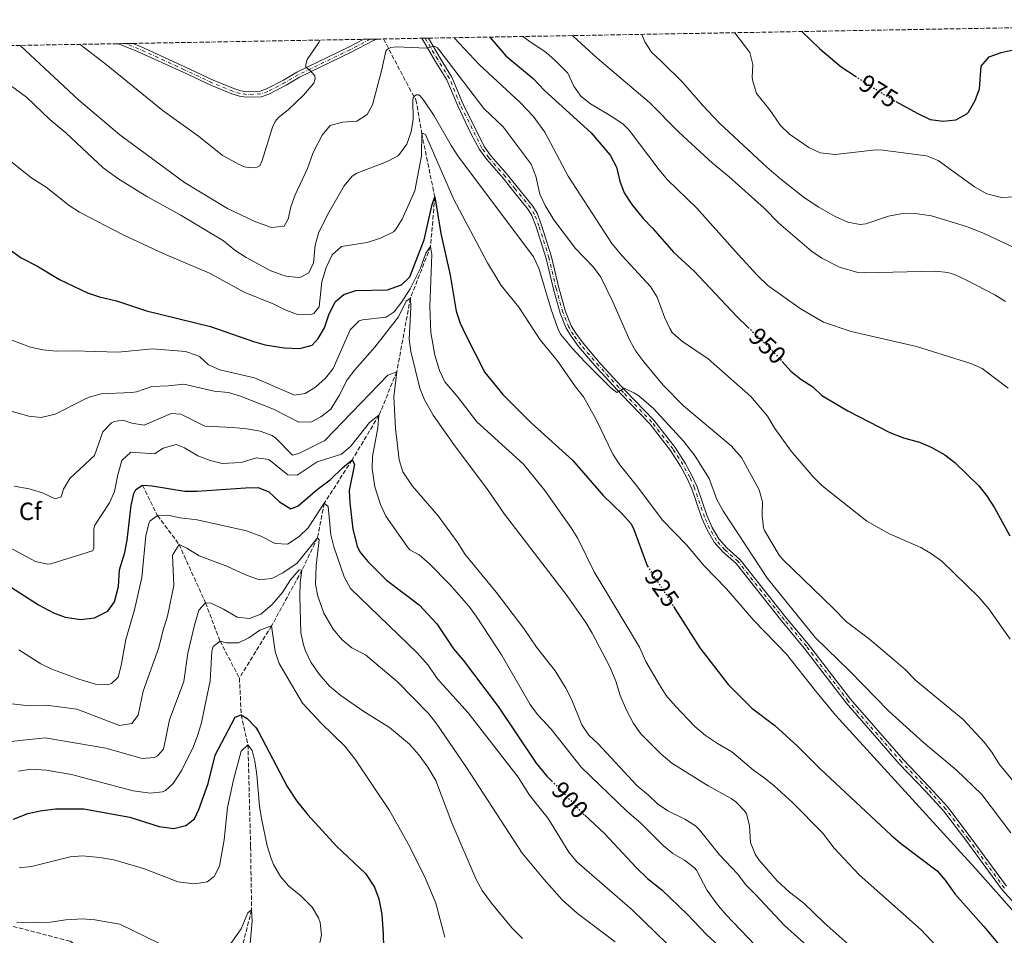
# Model space of a CAD drawing. Units: metres. Extents: x 621256 to 624714, y 4720240 to 4722614.
# Drawn here: x 623871 to 624266, y 4722242 to 4722610 of the extents above; entities that cross this region are included whole.
import ezdxf
from ezdxf.enums import TextEntityAlignment as Align

# ---------------------------------------------------------------- set-up
doc = ezdxf.new("R2010")
doc.units = ezdxf.units.M
doc.header["$MEASUREMENT"] = 0
for name, pattern in [('DGN Style 3', [2.435891, 1.739922, -0.695969]), ('DGN Style 4', [2.785615, 1.391938, -0.695969, 0.00174, -0.695969]), ('DGN Style 5', [1.217945, 0.521977, -0.695969])]:
    doc.linetypes.add(name, pattern=pattern)
for name, color, linetype, lineweight in [('Barranco lineal', 142, 'DGN Style 3', 13), ('Cota de curva de nivel directora', 7, 'Continuous', 0), ('Curva de nivel directora', 30, 'Continuous', 30), ('Curva de nivel directora no vista', 30, 'DGN Style 5', 30), ('Curva de nivel intermedia', 30, 'Continuous', 0), ('Eje pista sin pavimentar', 7, 'DGN Style 4', 0), ('Etiqueta de zona arbolada', 92, 'Continuous', 0), ('Línea de pista sin pavimentar', 7, 'Continuous', 0), ('Pista sin pavimentar', 9, 'Continuous', 0), ('Zona arbolada', 92, 'DGN Style 3', 0)]:
    doc.layers.add(name, color=color, linetype=linetype, lineweight=lineweight)
doc.styles.add('Style-Arial', font='arial.ttf')

msp = doc.modelspace()

# ---------------------------------------------------------------- linework, layer by layer
at = {"layer": 'Barranco lineal', "color": 142, "linetype": 'DGN Style 3', "lineweight": 13}
for points in [[(624016.79, 4722601.98, 940.97), (624027.07, 4722582.38, 935.96), (624029.83, 4722577.56, 935), (624032.13, 4722564.04, 930), (624037.38, 4722538.58, 925), (624035.68, 4722518.68, 920), (624027.57, 4722497.91, 915), (624022.15, 4722468.41, 910), (624014.97, 4722450.89, 905), (624004.18, 4722432.99, 900), (623992.99, 4722415.57, 895), (623990.26, 4722401.75, 890), (623984.04, 4722388.66, 885), (623971.85, 4722366.41, 880), (623958.9, 4722345.39, 876.35)], [(623940.98, 4722186.35, 854.56), (623935.74, 4722193, 855), (623926.97, 4722209.25, 855), (623922.74, 4722219.36, 856.9), (623890.89, 4722239.76, 860), (623859.8, 4722247.87, 865), (623830.88, 4722274.86, 867.79), (623803.12, 4722305.07, 870), (623765.37, 4722324.61, 875), (623722.84, 4722369.69, 880), (623704.65, 4722386.09, 882.56), (623644.74, 4722433.15, 885), (623573.43, 4722480.78, 888.67), (623512.94, 4722536.59, 890), (623477.68, 4722590.66, 895), (623477.17, 4722592.39, 896.66)], [(623920.03, 4722422.8, 900), (623926.03, 4722410.61, 895), (623934.66, 4722399.08, 890), (623945.28, 4722375.65, 885), (623951.14, 4722360.29, 880), (623958.9, 4722345.39, 876.35)], [(623958.9, 4722345.39, 876.35), (623959.68, 4722330.6, 875), (623962.33, 4722318.66, 870), (623963.42, 4722277.67, 867.23), (623963.8, 4722252.35, 865), (623958.63, 4722231.81, 862.45), (623954.06, 4722214.7, 860), (623947.34, 4722198.41, 855), (623940.98, 4722186.35, 854.56)]]:
    msp.add_polyline3d(points, dxfattribs=at)
at = {"layer": 'Curva de nivel directora', "color": 30, "linetype": 'Continuous', "lineweight": 30, "flags": 128}
for points, elevation in [([(624184.78, 4722604.97), (624192.06, 4722598.06), (624200.58, 4722590.83), (624206.29, 4722587.02)], 975), ([(624222.57, 4722576.82), (624231.13, 4722572.18), (624236.35, 4722569.7), (624241.52, 4722568.92), (624246.67, 4722569.55), (624251.08, 4722571.89), (624251.7, 4722572.59), (624254.38, 4722577.32), (624256.14, 4722581.99), (624256.8, 4722591.11), (624260.02, 4722594.82), (624264.84, 4722596.52), (624269.72, 4722597.62), (624275.47, 4722599.53), (624280.77, 4722600.42), (624285.78, 4722600.52), (624288.23, 4722601.85), (624289.67, 4722606.02), (624289.62, 4722606.83)], 975), ([(624059.45, 4722602.74), (624065.92, 4722595.21), (624076.84, 4722586.13), (624081.43, 4722581.24), (624100.13, 4722564.27), (624107.81, 4722555.34), (624110.32, 4722550.54), (624111.68, 4722544.88), (624113.43, 4722540.19), (624116.54, 4722535.55), (624121.03, 4722529.94), (624124.81, 4722526.05), (624133.29, 4722516.36), (624141.57, 4722508.7), (624158.68, 4722490.55), (624163.28, 4722486.15)], 950), ([(623862.39, 4722520.4), (623871.31, 4722514.08), (623877.6, 4722510.89), (623886.67, 4722505.45), (623897.96, 4722500.06), (623902.7, 4722498.48), (623909.61, 4722496.79), (623921.55, 4722492.81), (623947.33, 4722486.58), (623964.52, 4722480.56), (623969.32, 4722479.2), (623976.85, 4722477.94), (623983.16, 4722477.76), (623988.19, 4722478.99), (623990.54, 4722481.68), (623993.1, 4722485.98), (623994.82, 4722491.23), (623996.99, 4722495.71), (623997.57, 4722496.59), (624000.89, 4722499.38), (624005.66, 4722500.94), (624018.4, 4722501.26), (624024.03, 4722503.29), (624027.35, 4722506.45), (624033.05, 4722521.33), (624036.36, 4722535.46), (624037.38, 4722538.58), (624039.82, 4722523.85), (624043.54, 4722507.09), (624045.9, 4722492.66), (624047.52, 4722487.93), (624049.71, 4722483.29), (624057.54, 4722468.13), (624064.67, 4722459.3), (624076, 4722447.97), (624092.62, 4722432.82), (624104.99, 4722418.66), (624112.73, 4722411.26), (624116.08, 4722407.49), (624117.16, 4722405.48), (624122.35, 4722391.22), (624122.87, 4722390.32)], 925), ([(624176.83, 4722472.55), (624180.38, 4722468.64), (624184.41, 4722465.34), (624189.16, 4722462.32), (624192.82, 4722458.91), (624203.26, 4722452.71), (624220.09, 4722444.03), (624225.62, 4722441.9), (624232.11, 4722440.15), (624236.68, 4722438.12), (624242.25, 4722435.02), (624246.29, 4722431.99), (624255.86, 4722422.54), (624259.01, 4722418.66), (624262.17, 4722413.78), (624268.31, 4722402.46)], 950), ([(623840.25, 4722399.22), (623878.19, 4722374.84), (623884.26, 4722371.57), (623888.92, 4722369.81), (623895.2, 4722368.92), (623900.76, 4722369.62), (623906.13, 4722372.28), (623908.81, 4722375.95), (623910.31, 4722382.17), (623910.73, 4722388.82), (623912.84, 4722395.85), (623913.9, 4722400.74), (623915.46, 4722414.67), (623916.46, 4722419.52), (623917.31, 4722421.17), (623920.03, 4722422.8), (623923.84, 4722422.6), (623936.98, 4722420.5), (623941.98, 4722420.38), (623961.41, 4722421.77), (623966.45, 4722421.85), (623970.73, 4722420.24), (623975.05, 4722416.15), (623979.61, 4722413.38), (623982.51, 4722414.58), (623990.14, 4722421.16), (623995.37, 4722424.97), (624000.25, 4722429.83), (624004.18, 4722432.99), (624005.18, 4722431.32), (624003.05, 4722420.75), (624003.25, 4722415.76), (624004.51, 4722405.18), (624006.17, 4722398.34), (624007.34, 4722396.11), (624010.47, 4722392.21), (624017.97, 4722384.76), (624031.14, 4722374.79), (624038.19, 4722367.16), (624044.89, 4722357.11), (624048.77, 4722352.57), (624062.79, 4722334.01), (624078.12, 4722311.23), (624082.36, 4722305.98), (624084.32, 4722304.08)], 900), ([(624133.28, 4722374.16), (624143.83, 4722357.5), (624155.14, 4722342.79), (624164.65, 4722333.38), (624173.89, 4722326.34), (624183.05, 4722318.09), (624192.11, 4722308.98), (624220.61, 4722282.33), (624224.41, 4722279.07), (624239.17, 4722268.09), (624242.35, 4722264.24), (624246.22, 4722258.73), (624257.94, 4722245.72), (624272.72, 4722227.83), (624296.14, 4722192.69)], 925), ([(623868.17, 4722288.77), (623873.95, 4722290.99), (623878.83, 4722292.1), (623885.09, 4722292.97), (623896.45, 4722292.93), (623914.9, 4722289.54), (623926.73, 4722285.8), (623932.59, 4722285.01), (623937.44, 4722286.16), (623940.94, 4722288.95), (623942.65, 4722292.69), (623946.37, 4722303.12), (623949.22, 4722314.41), (623957.21, 4722329.77), (623959.68, 4722330.6), (623962.01, 4722329.14), (623965.5, 4722325.5), (623966.43, 4722324.07), (623978.11, 4722301.93), (623981.93, 4722295.97), (623986.35, 4722290.46), (623997.89, 4722277.91), (624009.58, 4722266.92), (624013.12, 4722261.48), (624014.93, 4722256.81), (624016.09, 4722250.56), (624016.69, 4722242.58), (624016.73, 4722237.58)], 875), ([(624097.69, 4722290.32), (624105.58, 4722282.97), (624118.37, 4722269.18), (624122.87, 4722265), (624128.52, 4722260.39), (624138.86, 4722250.46), (624146.67, 4722242.33), (624161.23, 4722228.92)], 900)]:
    msp.add_lwpolyline(points, dxfattribs=dict(at, elevation=elevation))
at = {"layer": 'Curva de nivel directora no vista', "color": 30, "linetype": 'DGN Style 5', "lineweight": 30, "flags": 128}
for points, elevation in [([(624206.29, 4722587.02), (624209.71, 4722584.74), (624222.29, 4722576.97), (624222.57, 4722576.82)], 975), ([(624163.28, 4722486.15), (624172.35, 4722477.48), (624176.83, 4722472.55)], 950), ([(624122.87, 4722390.32), (624124.85, 4722386.89), (624128.33, 4722381.96), (624133.28, 4722374.16)], 925), ([(624084.32, 4722304.08), (624087.13, 4722301.36), (624096.23, 4722291.68), (624097.69, 4722290.32)], 900)]:
    msp.add_lwpolyline(points, dxfattribs=dict(at, elevation=elevation))
at = {"layer": 'Curva de nivel intermedia', "color": 30, "linetype": 'Continuous', "lineweight": 0, "flags": 128}
for points, elevation in [([(624157.83, 4722604.49), (624163.91, 4722596.58), (624165.11, 4722591.73), (624164.91, 4722586.51), (624165.13, 4722585.08), (624166.55, 4722580.1), (624171.86, 4722573.65), (624176.16, 4722567.19), (624179.78, 4722563.73), (624187.59, 4722558.47), (624192.21, 4722556.23), (624198.17, 4722555.59), (624214.54, 4722557.41), (624217.28, 4722557.32), (624234.92, 4722555.05), (624239.57, 4722553.2), (624254.12, 4722542.59), (624259.1, 4722539.81), (624264.98, 4722538.39), (624270.29, 4722538.62)], 970), ([(623991.27, 4722601.53), (623990.84, 4722600.55), (623986.19, 4722593.79), (623985.53, 4722591.69), (623985.62, 4722590.59), (623987.5, 4722589.23), (623989.15, 4722587.18), (623989.4, 4722586.03), (623988.74, 4722584.17), (623984.66, 4722579.48), (623978.52, 4722573.59), (623974.62, 4722570.45), (623973.29, 4722568.88), (623972.16, 4722566.62), (623968.05, 4722553.14), (623967.13, 4722550.98), (623965.99, 4722550.5), (623963.45, 4722550.22), (623960.98, 4722550.61), (623958.51, 4722551.67), (623951.99, 4722555.36), (623942.54, 4722562.95), (623928.3, 4722573.14), (623905.34, 4722591.71), (623894.96, 4722599.82)], 945), ([(624108.47, 4722519.91), (624091.01, 4722546.94), (624081.6, 4722564.62), (624076.9, 4722571), (624071.73, 4722576.44), (624055.22, 4722591.75), (624045.13, 4722602.48)], 945), ([(624072.7, 4722602.98), (624076.02, 4722600.54), (624082, 4722596.66), (624085.78, 4722593.38), (624090.76, 4722588.29), (624093.28, 4722583.02), (624096.1, 4722579.05), (624099.94, 4722575.92), (624108.89, 4722570.64), (624113.1, 4722567.72), (624115.48, 4722565.43), (624127.47, 4722549.4), (624130.68, 4722545.57), (624142.57, 4722534.04), (624159.23, 4722515.42), (624167.11, 4722506.91), (624171.16, 4722502.99), (624184.07, 4722493.72), (624193.53, 4722488.28), (624204.66, 4722484.48), (624230.86, 4722478.55), (624252.69, 4722471.73), (624257.26, 4722469.68), (624267.69, 4722461.78)], 955), ([(624092.65, 4722603.33), (624093.14, 4722602.93), (624102.42, 4722594.46), (624123.63, 4722576.42), (624135.33, 4722564.54), (624148.92, 4722552.13), (624155.65, 4722546.59), (624169.69, 4722534.08), (624175.55, 4722527.97), (624188.68, 4722516.78), (624192.78, 4722513.94), (624199.94, 4722510.41), (624207.28, 4722508.27), (624209.96, 4722508.04), (624238.51, 4722508.71), (624243.49, 4722508.18), (624246.06, 4722507.39), (624250.62, 4722505.3), (624262.24, 4722499.23), (624266.52, 4722496.63)], 960), ([(624120.53, 4722603.83), (624121.68, 4722600.84), (624124.35, 4722596.61), (624128.38, 4722592.98), (624137.04, 4722584.48), (624144.93, 4722575.42), (624151.78, 4722568.13), (624170.79, 4722550.47), (624176.29, 4722545.69), (624185.87, 4722538.21), (624191.6, 4722534.43), (624198.12, 4722530.65), (624203.25, 4722528.4), (624208.25, 4722527.46), (624210.45, 4722527.74), (624219.59, 4722530.88), (624224.51, 4722531.79), (624230.34, 4722531.87), (624236.82, 4722531), (624251.33, 4722526.51), (624258.23, 4722523.74), (624271.62, 4722517.42)], 965), ([(623894.47, 4722577.36), (623870.82, 4722599.39)], 940), ([(624057.14, 4722574), (624038.99, 4722597.73), (624038.46, 4722598.4), (624037.29, 4722599.07), (624034.07, 4722598.32), (624022.05, 4722598.81), (624019.74, 4722598.54), (624018.37, 4722597.82), (624017.68, 4722597.11), (624016.17, 4722589.77), (624012.38, 4722575.51)], 940), ([(623862.74, 4722586.34), (623873.46, 4722578.66), (623882.8, 4722569.62), (623889.22, 4722564.26), (623904.25, 4722550.18), (623910.14, 4722545.92), (623921.77, 4722538.76), (623935.09, 4722531.33), (623952.52, 4722520.89), (623957.01, 4722517.24), (623961.57, 4722514.22), (623971.31, 4722509.06), (623975.98, 4722507.28), (623977.72, 4722506.77), (623982.71, 4722506.24), (623983.49, 4722506.33), (623986.82, 4722508.15), (623988.62, 4722512.16), (623989.39, 4722519.17), (623990.63, 4722524.03), (623994.42, 4722531.65), (624000.97, 4722543), (624004.24, 4722546.88), (624006.12, 4722548.05), (624018, 4722552.66), (624022.41, 4722554.99), (624023.27, 4722555.67), (624026.12, 4722559.77), (624027.94, 4722564.65), (624028.64, 4722569.83)], 935), ([(623894.47, 4722577.36), (623910.88, 4722563.49), (623936.87, 4722544.39), (623954.14, 4722533.93), (623965.12, 4722528.7), (623971.8, 4722526.24), (623976.93, 4722526.77), (623978.48, 4722529.62), (623979.5, 4722534.52), (623981.24, 4722539.4), (623986.31, 4722550.03), (623988.6, 4722556.36), (623992.12, 4722563.41), (623995.31, 4722567.26), (624000.27, 4722568.59), (624006.02, 4722568.94), (624010.23, 4722571.67), (624012.38, 4722575.51)], 940), ([(624190.32, 4722361.62), (624170.96, 4722385.32), (624153.39, 4722412.28), (624150.6, 4722417.13), (624147.61, 4722425.58), (624141.96, 4722434.52), (624137.39, 4722440.38), (624125.17, 4722453.65), (624119.31, 4722458.66), (624117.26, 4722459.98), (624113.48, 4722461.73), (624110.5, 4722460.06), (624108.02, 4722461.97), (624097.58, 4722472.31), (624092.51, 4722477.83), (624087.91, 4722483.47), (624086.74, 4722485.68), (624084.1, 4722493.37), (624079.12, 4722510), (624077.01, 4722514.54), (624046.69, 4722555.08), (624043.92, 4722559.24), (624037.16, 4722571.09), (624032.94, 4722577.24), (624031.48, 4722579.08), (624030.78, 4722579.53), (624029.85, 4722579.51), (624029.17, 4722579.04), (624028.72, 4722578.34), (624028.5, 4722577.41), (624028.64, 4722569.83)], 935), ([(624057.14, 4722574), (624064.78, 4722566.7), (624076.15, 4722551.75), (624078.01, 4722546.85), (624079.56, 4722539.64), (624081.68, 4722535.12), (624085.25, 4722529.35), (624093.89, 4722517.9), (624101.1, 4722510.31), (624104.11, 4722506.31), (624108.85, 4722496.44), (624115.65, 4722480.96), (624118.09, 4722476.59), (624121.31, 4722472.32), (624129.04, 4722463.06), (624137.31, 4722454.74), (624156.36, 4722438.6), (624160.5, 4722433.96), (624167.7, 4722421.02), (624168.99, 4722416.19), (624168.84, 4722410.68), (624169.43, 4722405.72), (624169.82, 4722404.67), (624175.75, 4722394.78), (624177.36, 4722392.83), (624197.41, 4722373.49), (624202.73, 4722367.99), (624211.96, 4722360.97), (624221.65, 4722352.88), (624226.32, 4722348.79), (624230.64, 4722344.43), (624249.58, 4722328.79), (624258.05, 4722319.71), (624261.05, 4722315.72), (624264.21, 4722310.69), (624270.6, 4722302.9)], 940), ([(623860.81, 4722557.8), (623875.56, 4722546.06), (623881.28, 4722542.43), (623890.52, 4722535.14), (623894.75, 4722532.47), (623912.23, 4722523.35), (623928.35, 4722515.81), (623946.91, 4722507.9), (623960.86, 4722500.38), (623972.72, 4722495.52), (623977.54, 4722493.12), (623982.71, 4722491.25), (623987.71, 4722491.3), (623988.81, 4722491.79), (623990.98, 4722494.4), (623992.06, 4722504.51), (623993.74, 4722510.29), (623996.23, 4722515.29), (623999.98, 4722518.63), (624010.2, 4722520.33), (624015.62, 4722521.96), (624020.82, 4722524.6), (624021.58, 4722525.35), (624024.27, 4722529.57), (624029.33, 4722541.05), (624032, 4722555.09), (624032.13, 4722564.04), (624032.75, 4722564.05), (624033.64, 4722563.62), (624045.04, 4722537.5), (624058.55, 4722512.12), (624064.06, 4722503.02), (624071.14, 4722494.25), (624079.75, 4722481.22), (624086.52, 4722472.93), (624093.88, 4722462.28), (624097.13, 4722458.26), (624102.15, 4722449.25), (624108.92, 4722435.24), (624111.68, 4722431.07), (624118.96, 4722422.02), (624128.85, 4722408.75), (624138.46, 4722398.95), (624145.51, 4722390.53), (624154.59, 4722381.23), (624165.47, 4722368.46), (624178.58, 4722355.07), (624190.29, 4722340.23), (624198.36, 4722330.56)], 930), ([(623865.06, 4722482.05), (623875.04, 4722478.23), (623879.91, 4722477.12), (623885.27, 4722476.61), (623892.28, 4722476.74), (623910.27, 4722476.22), (623923.98, 4722477.56), (623937.24, 4722476.55), (623941.96, 4722474.94), (623943.03, 4722474.34), (623946.54, 4722471.21), (623951.1, 4722469.14), (623964.95, 4722465.92), (623981.09, 4722459), (623985.34, 4722459.6), (623989.46, 4722462.24), (623993.48, 4722465.75), (623996.59, 4722469.67), (624003.44, 4722485.22), (624007.07, 4722488.81), (624008.34, 4722489.19), (624017.89, 4722490.23), (624021.04, 4722492.5), (624024.15, 4722496.41), (624027.45, 4722501.72), (624031.66, 4722509.93), (624033.84, 4722515.97), (624035.68, 4722518.68), (624036.18, 4722515.41), (624035.44, 4722494.58), (624035.76, 4722484.1), (624037.35, 4722475.04), (624039.3, 4722468.87), (624041.47, 4722464.35), (624046.83, 4722458.01), (624054.3, 4722448.27), (624072.95, 4722431.27), (624081.61, 4722420.65), (624092.21, 4722405.67), (624094.83, 4722401.41), (624101.34, 4722388.02), (624119.62, 4722357.75), (624122.19, 4722352.12), (624127.57, 4722342.64), (624130.28, 4722338.44), (624133.86, 4722334.33), (624141.86, 4722326), (624146.05, 4722322.33), (624150.87, 4722319.14), (624156.69, 4722315.82), (624165.4, 4722308.43), (624169.49, 4722305.55), (624173.63, 4722302.11), (624181.07, 4722295.43), (624193.09, 4722283.22), (624197.78, 4722277.15), (624207.78, 4722266.41), (624232.71, 4722244.28), (624244.64, 4722231.57)], 920), ([(624108.47, 4722519.91), (624112.7, 4722514.9), (624123.98, 4722502.55), (624126.68, 4722498.34), (624129.66, 4722490.24), (624131.74, 4722485.7), (624132.77, 4722484.18), (624136.44, 4722480.78), (624147.11, 4722473.51), (624164.26, 4722458.46), (624170.96, 4722450.51), (624173.95, 4722445.59), (624180.54, 4722436.52), (624189.31, 4722426.26), (624192.77, 4722422.65), (624210.85, 4722408.45), (624220.05, 4722403.28), (624232.54, 4722397.81), (624236.88, 4722395.33), (624240.97, 4722392.36), (624255.88, 4722377.9), (624259.85, 4722373.27), (624268.46, 4722360.99)], 945), ([(623862.27, 4722453.93), (623874.3, 4722450.58), (623879.28, 4722449.99), (623884.89, 4722451.33), (623896.53, 4722457.25), (623898.62, 4722458.14), (623903.45, 4722459.49), (623915.63, 4722460.04), (623917.54, 4722460.3), (623923.71, 4722462.43), (623930.26, 4722462.71), (623936.53, 4722463.43), (623948.8, 4722460.53), (623954.57, 4722460), (623959.35, 4722458.54), (623972.56, 4722453.38), (623982.83, 4722448.14), (623987.84, 4722448.26), (623991.66, 4722450.22), (623995.57, 4722453.39), (623998.95, 4722458.89), (624002.22, 4722465.18), (624005.21, 4722469.19), (624013.35, 4722478.2), (624022.82, 4722490.4), (624025.83, 4722496.78), (624027.57, 4722497.91), (624027.8, 4722494.19), (624027.12, 4722481.52), (624027.77, 4722476.57), (624031.42, 4722461.75), (624033.22, 4722457.08), (624036.76, 4722450.95), (624044.97, 4722439.2), (624058.54, 4722421.17), (624065.34, 4722411.27), (624090.57, 4722378.45), (624098, 4722367.68), (624100.6, 4722363.4), (624107.77, 4722349.59), (624110.07, 4722344.13), (624111.84, 4722338.4), (624114.33, 4722332.51), (624117.25, 4722327.15), (624120.12, 4722323.06), (624128.18, 4722314.96), (624132.62, 4722311.19), (624147.12, 4722302.2), (624156.41, 4722297.06), (624158.31, 4722295.74), (624161.8, 4722292.17), (624162.55, 4722290.85), (624163.77, 4722286.26), (624164.24, 4722279.36), (624166.08, 4722274.69), (624167.71, 4722272.24), (624174.82, 4722263.96), (624179.79, 4722259.44), (624185.61, 4722255.08), (624193.8, 4722247.15), (624209.43, 4722233.22)], 915), ([(623868.42, 4722422.49), (623874.46, 4722421.43), (623879.8, 4722419.83), (623884.97, 4722417.35), (623887.35, 4722418.18), (623888.28, 4722421.21), (623890.86, 4722425.51), (623900.73, 4722434.78), (623904.12, 4722444.31), (623907.57, 4722447.88), (623908.66, 4722448.46), (623912.11, 4722448.95), (623915.76, 4722447.77), (623920.69, 4722446.95), (623931.46, 4722451.56), (623935.36, 4722451.36), (623945, 4722446.55), (623956.26, 4722446.02), (623961.94, 4722445.49), (623967.27, 4722444.51), (623972.01, 4722442.84), (623973.51, 4722441.78), (623980.17, 4722434.89), (623982.82, 4722435.55), (623993.19, 4722440.76), (624018.46, 4722467.02), (624022.15, 4722468.41), (624020.99, 4722458.29), (624021.54, 4722445.64), (624023.07, 4722433), (624024.6, 4722428.25), (624028.45, 4722422.4), (624038.74, 4722410.53), (624046.35, 4722400.15), (624049.62, 4722394.98), (624061.99, 4722379.94), (624073.16, 4722365.37), (624078.29, 4722357.79), (624085.68, 4722348.26), (624090.06, 4722341.41), (624092.26, 4722336.92), (624096.41, 4722326.64), (624099.23, 4722322.51), (624102.99, 4722319.05), (624118.58, 4722302.28), (624123.25, 4722298.45), (624126.79, 4722294.93), (624130.97, 4722292.05), (624137.75, 4722288.76), (624142.04, 4722286.13), (624143.75, 4722284.52), (624151.79, 4722274.46), (624159, 4722266.87), (624162.25, 4722262.4), (624166.21, 4722258.57), (624177.78, 4722246.05), (624189.6, 4722235.57)], 910), ([(623866.02, 4722398.09), (623877.03, 4722392.2), (623881.98, 4722391.12), (623883.15, 4722391.33), (623899.96, 4722396.5), (623900.5, 4722397.45), (623900.51, 4722405.29), (623900.8, 4722406.75), (623906.68, 4722415.79), (623908.7, 4722420.37), (623910.04, 4722427), (623911.72, 4722432.7), (623915.3, 4722436.12), (623924.79, 4722435.47), (623928.29, 4722437.74), (623933.5, 4722439.15), (623936.88, 4722437.79), (623942.25, 4722434.69), (623947.15, 4722432.73), (623952.03, 4722431.59), (623959.65, 4722431.95), (623965.82, 4722433.82), (623970.77, 4722433.09), (623978.42, 4722427.02), (623982.14, 4722426.82), (623990.2, 4722432.17), (623999.9, 4722435.24), (624003.69, 4722438.5), (624011.12, 4722448), (624014.97, 4722450.89), (624014.46, 4722445.92), (624012.31, 4722434.38), (624012.24, 4722429.38), (624013.36, 4722422.2), (624015.58, 4722415.06), (624017.77, 4722410.42), (624026.22, 4722398.28), (624027.34, 4722396.89), (624031.09, 4722394.82), (624035.13, 4722391.43), (624043.43, 4722383.01), (624050.99, 4722374.32), (624053.95, 4722370.29), (624064.19, 4722354.77), (624075.71, 4722334.86), (624078.62, 4722330.79), (624084.1, 4722324.89), (624096.21, 4722309.59), (624114.49, 4722291.92), (624120.31, 4722287.03), (624129.13, 4722278.13), (624133.03, 4722275.01), (624137.72, 4722272.25), (624141.72, 4722269.21), (624142.48, 4722268.25), (624146.72, 4722260.09), (624150.66, 4722254.82), (624154.28, 4722250.45), (624168.97, 4722235.04)], 905), ([(623870.28, 4722356.76), (623879.13, 4722351.15), (623883.63, 4722348.95), (623894.47, 4722344.92), (623901.06, 4722342.9), (623906.06, 4722342.73), (623907.52, 4722343.18), (623910.23, 4722345.71), (623911.48, 4722350.42), (623913.33, 4722360.9), (623916.75, 4722372.76), (623919.71, 4722385.72), (623921.37, 4722402.57), (623922.47, 4722407.41), (623922.96, 4722408.44), (623926.03, 4722410.61), (623930.19, 4722410.77), (623935.07, 4722409.71), (623941.91, 4722408.91), (623961.82, 4722404.53), (623967.52, 4722402.32), (623973.23, 4722399.4), (623978.29, 4722399.13), (623982.93, 4722402.21), (623986.56, 4722405.66), (623992.99, 4722415.57), (623994.52, 4722414.26), (623995.59, 4722402.85), (623996.9, 4722398.03), (624001.03, 4722386.11), (624003.47, 4722381.31), (624030.26, 4722355.58), (624034.68, 4722350.6), (624038.39, 4722345.17), (624050.75, 4722331.49), (624070.88, 4722305.65), (624075.45, 4722298.46), (624082.86, 4722289.01), (624091.22, 4722275.5), (624094.4, 4722271.64), (624116.63, 4722252.43), (624130.68, 4722238.75)], 895), ([(623857.06, 4722336.32), (623874.49, 4722334.27), (623881.31, 4722334.55), (623893.64, 4722332.98), (623910.75, 4722326.43), (623915.7, 4722327.16), (623918.22, 4722330.53), (623920.25, 4722340.18), (623926.51, 4722357.62), (623928.13, 4722364.26), (623930.08, 4722370.22), (623932.63, 4722382.57), (623932.08, 4722394.79), (623934.66, 4722399.08), (623937.79, 4722397.62), (623942.8, 4722394.42), (623953.87, 4722390.32), (623961.07, 4722387.01), (623966.78, 4722384.8), (623971.91, 4722385.32), (623976.32, 4722387.67), (623982.08, 4722391.59), (623990.26, 4722401.75), (623990.88, 4722400.94), (623989.8, 4722390.56), (623989.48, 4722383.12), (623990.42, 4722378.23), (623992.85, 4722371.46), (623996.5, 4722364.98), (624000.19, 4722360.79), (624004.05, 4722357.61), (624009.59, 4722354.74), (624022.43, 4722343.9), (624034.85, 4722331.23), (624037.94, 4722327.29), (624050.16, 4722309.5), (624072.53, 4722275.15), (624081.16, 4722264.74), (624088.6, 4722256.43), (624094.75, 4722250.96), (624109.82, 4722239.55)], 890), ([(623864.59, 4722319.72), (623880.86, 4722321.48), (623905.3, 4722317.28), (623919.88, 4722313.07), (623924.81, 4722313.57), (623925.97, 4722314.14), (623928.41, 4722316.92), (623930.79, 4722328.65), (623936.6, 4722344.04), (623938.16, 4722355.34), (623940.82, 4722366.63), (623942.58, 4722372.68), (623945.28, 4722375.65), (623947.58, 4722375.5), (623952.49, 4722373.1), (623957.95, 4722369.91), (623962.91, 4722369.28), (623967.58, 4722371.07), (623972.13, 4722375.01), (623976.04, 4722379.67), (623979.49, 4722384.91), (623982.88, 4722388.85), (623984.04, 4722388.66), (623983.36, 4722383.72), (623983.19, 4722378.33), (623983.55, 4722363.59), (623984.59, 4722358.71), (623985.44, 4722356.35), (623987.63, 4722351.86), (623990.9, 4722346.95), (623995.07, 4722342.21), (623999.62, 4722338.36), (624008.54, 4722332.27), (624019.14, 4722325.62), (624027.17, 4722318.81), (624030.96, 4722314.55), (624034.58, 4722309.65), (624037.74, 4722304.26), (624044.28, 4722287.32), (624053.94, 4722264.53), (624056.39, 4722260.17), (624060.09, 4722255.06), (624068.33, 4722245.18), (624072.56, 4722240.82)], 885), ([(623953.54, 4722359.53), (623958.59, 4722359.52), (623962.63, 4722361.62), (623967.1, 4722364.7), (623971.85, 4722366.41), (623973.26, 4722356.03), (623974.91, 4722351.31), (623984.31, 4722335.3), (623991.75, 4722327.25), (624001.31, 4722318.04), (624005.27, 4722313.03), (624019.23, 4722292.27), (624026.74, 4722278.85), (624033.23, 4722265.84), (624037.8, 4722255.02), (624041.41, 4722241.44)], 880), ([(623870.13, 4722307.99), (623875.09, 4722308.8), (623881.29, 4722308.4), (623891.5, 4722306.73), (623916.31, 4722300.13), (623923.06, 4722299.17), (623927.98, 4722299.77), (623929.24, 4722300.33), (623932.29, 4722303.13), (623935.84, 4722308.5), (623940.47, 4722317.96), (623942.22, 4722322.64), (623943.62, 4722327.58), (623946.69, 4722341.8), (623947.15, 4722344.1), (623947.9, 4722356.15), (623948.43, 4722358.12), (623951.14, 4722360.29), (623953.54, 4722359.53)], 880), ([(624190.32, 4722361.62), (624203.95, 4722348.28), (624219.69, 4722332.12), (624233.64, 4722319.6), (624246.8, 4722308.55), (624257.08, 4722298.71), (624268.75, 4722283.31)], 935), ([(624198.36, 4722330.56), (624254.24, 4722269.21), (624279.83, 4722240.43), (624283.49, 4722237.13), (624285.94, 4722235.81), (624289.61, 4722239.12), (624291.43, 4722238), (624300.76, 4722224.02), (624310.84, 4722206.81), (624318.15, 4722196.66), (624323.72, 4722190.43), (624348.22, 4722165.44), (624363.86, 4722148.66)], 930), ([(623870.46, 4722269.29), (623875.43, 4722269.81), (623890.94, 4722273.69), (623895.94, 4722273.98), (623902.92, 4722273.44), (623908.45, 4722272.49), (623920.75, 4722268.8), (623934.15, 4722263.65), (623940.89, 4722262.78), (623945.93, 4722263.57), (623948.82, 4722265.74), (623950.87, 4722269.94), (623952.83, 4722280.42), (623954.13, 4722293.46), (623956.53, 4722304.57), (623959.62, 4722316.13), (623962.33, 4722318.66), (623964.04, 4722316.38), (623965.09, 4722312.06), (623965.97, 4722306.58), (623966.97, 4722293.93), (623967.77, 4722289), (623970, 4722278.01), (623971.61, 4722273.03), (623972.65, 4722270.55), (623975.38, 4722265.81), (623978.66, 4722262.03), (623983.66, 4722257.88), (623988.07, 4722253.43), (623990.71, 4722249.17), (623991.35, 4722247.29), (623991.9, 4722242.28), (623989.49, 4722230.61)], 870), ([(623869.56, 4722247.14), (623882.93, 4722247.44), (623889.2, 4722248.33), (623895.84, 4722248.79), (623900.82, 4722248.37), (623910.9, 4722246.68), (623926.55, 4722238.92)], 865), ([(623953.87, 4722236.6), (623959.58, 4722244.75), (623962.3, 4722251.23), (623963.8, 4722252.35), (623964.05, 4722247.84), (623962.32, 4722228.32)], 865)]:
    msp.add_lwpolyline(points, dxfattribs=dict(at, elevation=elevation))
at = {"layer": 'Eje pista sin pavimentar', "color": 7, "linetype": 'DGN Style 4', "lineweight": 0}
for points in [[(624011.41, 4722601.88, 941.17), (624003.27, 4722597.63, 942.59), (623982.52, 4722587.6, 945.73), (623977.17, 4722584.48, 946.03), (623970.28, 4722580.88, 945.64), (623967.5, 4722579.9, 946.03), (623961.75, 4722579.68, 946.09), (623959.24, 4722580.05, 946.18), (623956.23, 4722580.99, 946.42), (623947.93, 4722584.42, 947.36), (623936.78, 4722589.65, 947.76), (623918.44, 4722598.05, 947.47), (623913.13, 4722600.14, 947.26)], [(624266.12, 4722261.13, 930.51), (624251.55, 4722281.01, 931.55), (624242.6, 4722292.82, 931.83), (624235.31, 4722300.92, 932.1), (624224.76, 4722311.77, 932.07), (624203.42, 4722336.17, 931.7), (624186.64, 4722358.16, 931.91), (624177.64, 4722368.92, 932.67), (624159.21, 4722392.17, 933.44), (624153.81, 4722396.92, 933.63), (624150.5, 4722400.69, 933.63), (624147.76, 4722405.41, 933.63), (624145.72, 4722409.98, 933.63), (624141.66, 4722421.83, 933.47), (624139.78, 4722426.03, 933.42), (624137.02, 4722431.09, 933.44), (624133.01, 4722437.38, 933.95), (624124.54, 4722448.18, 934.32), (624113.2, 4722460, 935.15), (624103.29, 4722470.73, 935.24), (624096.04, 4722479.21, 935.59), (624093.05, 4722483.23, 935.7), (624091.16, 4722486.34, 935.78), (624088.81, 4722492.2, 935.92), (624086.11, 4722501.84, 935.92), (624083.19, 4722514.18, 936.23), (624079.21, 4722526.9, 936.96), (624077.43, 4722531.56, 937.26), (624075.85, 4722534.23, 937.44), (624069.58, 4722541.88, 938.32), (624065.71, 4722546.76, 938.4), (624059.11, 4722554.27, 938.21), (624056.28, 4722558.19, 938.24), (624047.62, 4722575.59, 938.4), (624043.28, 4722586.14, 939.35), (624038.54, 4722593.68, 939.92), (624033.53, 4722602.28, 940.17)]]:
    msp.add_polyline3d(points, dxfattribs=at)
at = {"layer": 'Línea de pista sin pavimentar', "color": 7, "linetype": 'Continuous', "lineweight": 0}
for points in [[(624014.14, 4722601.93, 940.99), (624012.46, 4722601.16, 941.07), (624003.77, 4722596.62, 942.59), (623983.05, 4722586.61, 945.73), (623977.71, 4722583.49, 946.03), (623970.73, 4722579.84, 945.64), (623967.71, 4722578.78, 946.03), (623961.68, 4722578.55, 946.09), (623958.99, 4722578.95, 946.18), (623955.84, 4722579.93, 946.42), (623947.48, 4722583.39, 947.36), (623936.3, 4722588.63, 947.76), (623918, 4722597.01, 947.47), (623911, 4722599.76, 947.19), (623909.79, 4722600.08, 947.03)], [(624008.9, 4722601.84, 941.52), (624002.76, 4722598.63, 942.59), (623981.99, 4722588.59, 945.73), (623976.62, 4722585.46, 946.03), (623969.83, 4722581.91, 945.64), (623967.28, 4722581.01, 946.03), (623961.81, 4722580.8, 946.09), (623959.49, 4722581.15, 946.18), (623956.61, 4722582.05, 946.42), (623948.38, 4722585.45, 947.36), (623937.25, 4722590.67, 947.76), (623918.88, 4722599.08, 947.47), (623916.05, 4722600.19, 947.36)], [(624234.4, 4722300.05, 932.1), (624223.93, 4722311.01, 932.07), (624202.55, 4722335.46, 931.7), (624185.76, 4722357.46, 931.91), (624176.76, 4722368.21, 932.67), (624158.39, 4722391.39, 933.44), (624153.01, 4722396.12, 933.63), (624149.58, 4722400.03, 933.63), (624146.76, 4722404.89, 933.63), (624144.67, 4722409.56, 933.63), (624140.61, 4722421.41, 933.47), (624138.77, 4722425.53, 933.42), (624136.05, 4722430.51, 933.44), (624132.09, 4722436.73, 933.95), (624123.68, 4722447.44, 934.32), (624112.38, 4722459.22, 935.15), (624102.45, 4722469.98, 935.24), (624095.16, 4722478.51, 935.59), (624092.11, 4722482.6, 935.7), (624090.15, 4722485.83, 935.78), (624087.74, 4722491.84, 935.92), (624085.02, 4722501.56, 935.92), (624082.1, 4722513.88, 936.23), (624078.14, 4722526.53, 936.96), (624076.41, 4722531.07, 937.26), (624074.92, 4722533.58, 937.44), (624068.7, 4722541.17, 938.32), (624064.84, 4722546.04, 938.4), (624058.23, 4722553.57, 938.21), (624055.32, 4722557.59, 938.24), (624051.89, 4722564.08, 938.4), (624046.59, 4722575.13, 938.4), (624042.27, 4722585.62, 939.35), (624037.57, 4722593.09, 939.92), (624032.24, 4722602.26, 940.19)], [(624236.02, 4722301.6, 932.1), (624225.59, 4722312.52, 932.07), (624204.29, 4722336.88, 931.7), (624187.52, 4722358.86, 931.91), (624178.51, 4722369.63, 932.67), (624160.03, 4722392.94, 933.44), (624154.61, 4722397.72, 933.63), (624151.42, 4722401.35, 933.63), (624148.76, 4722405.92, 933.63), (624146.76, 4722410.39, 933.63), (624142.7, 4722422.24, 933.47), (624140.79, 4722426.52, 933.42), (624137.99, 4722431.66, 933.44), (624133.93, 4722438.03, 933.95), (624125.39, 4722448.92, 934.32), (624114.02, 4722460.77, 935.15), (624104.13, 4722471.47, 935.24), (624096.92, 4722479.91, 935.59), (624093.98, 4722483.86, 935.7), (624092.17, 4722486.84, 935.78), (624089.88, 4722492.56, 935.92), (624087.2, 4722502.12, 935.92), (624084.27, 4722514.48, 936.23), (624080.27, 4722527.27, 936.96), (624078.44, 4722532.05, 937.26), (624076.77, 4722534.88, 937.44), (624070.45, 4722542.58, 938.32), (624066.57, 4722547.48, 938.4), (624059.99, 4722554.97, 938.21), (624057.23, 4722558.78, 938.24), (624048.64, 4722576.05, 938.4), (624044.28, 4722586.65, 939.35), (624039.5, 4722594.26, 939.92), (624034.82, 4722602.3, 940.15)], [(624234.4, 4722300.05, 932.1), (624241.73, 4722292.1, 931.83), (624250.65, 4722280.33, 931.55), (624265.24, 4722260.42, 930.51), (624280.52, 4722243.51, 930)], [(624236.02, 4722301.6, 932.1), (624243.46, 4722293.54, 931.83), (624252.45, 4722281.68, 931.55), (624266.99, 4722261.84, 930.51)]]:
    msp.add_polyline3d(points, dxfattribs=at)
at = {"layer": 'Pista sin pavimentar', "color": 9, "linetype": 'Continuous', "lineweight": 0}
msp.add_polyline3d([(623909.79, 4722600.08, 947.03), (623913.13, 4722600.14, 947.26), (623916.05, 4722600.19, 947.36), (623918.88, 4722599.08, 947.47), (623937.25, 4722590.67, 947.76), (623948.38, 4722585.45, 947.36), (623956.61, 4722582.05, 946.42), (623959.49, 4722581.15, 946.18), (623961.81, 4722580.8, 946.09), (623967.28, 4722581.01, 946.03), (623969.83, 4722581.91, 945.64), (623976.62, 4722585.46, 946.03), (623981.99, 4722588.59, 945.73), (624002.76, 4722598.63, 942.59), (624008.9, 4722601.84, 941.52), (624011.41, 4722601.88, 941.17), (624014.14, 4722601.93, 940.99), (624012.46, 4722601.16, 941.07), (624003.77, 4722596.62, 942.59), (623983.05, 4722586.61, 945.73), (623977.71, 4722583.49, 946.03), (623970.73, 4722579.84, 945.64), (623967.71, 4722578.78, 946.03), (623961.68, 4722578.55, 946.09), (623958.99, 4722578.95, 946.18), (623955.84, 4722579.93, 946.42), (623947.48, 4722583.39, 947.36), (623936.3, 4722588.63, 947.76), (623918, 4722597.01, 947.47), (623911, 4722599.76, 947.19)], close=True, dxfattribs=at)
msp.add_polyline3d([(624280.52, 4722243.51, 930), (624265.24, 4722260.42, 930.51), (624250.65, 4722280.33, 931.55), (624241.73, 4722292.1, 931.83), (624234.4, 4722300.05, 932.1), (624223.93, 4722311.01, 932.07), (624202.55, 4722335.46, 931.7), (624185.76, 4722357.46, 931.91), (624176.76, 4722368.21, 932.67), (624158.39, 4722391.39, 933.44), (624153.01, 4722396.12, 933.63), (624149.58, 4722400.03, 933.63), (624146.76, 4722404.89, 933.63), (624144.67, 4722409.56, 933.63), (624140.61, 4722421.41, 933.47), (624138.77, 4722425.53, 933.42), (624136.05, 4722430.51, 933.44), (624132.09, 4722436.73, 933.95), (624123.68, 4722447.44, 934.32), (624112.38, 4722459.22, 935.15), (624102.45, 4722469.98, 935.24), (624095.16, 4722478.51, 935.59), (624092.11, 4722482.6, 935.7), (624090.15, 4722485.83, 935.78), (624087.74, 4722491.84, 935.92), (624085.02, 4722501.56, 935.92), (624082.1, 4722513.88, 936.23), (624078.14, 4722526.53, 936.96), (624076.41, 4722531.07, 937.26), (624074.92, 4722533.58, 937.44), (624068.7, 4722541.17, 938.32), (624064.84, 4722546.04, 938.4), (624058.23, 4722553.57, 938.21), (624055.32, 4722557.59, 938.24), (624051.89, 4722564.08, 938.4), (624046.59, 4722575.13, 938.4), (624042.27, 4722585.62, 939.35), (624037.57, 4722593.09, 939.92), (624032.24, 4722602.26, 940.19), (624034.82, 4722602.3, 940.15), (624039.5, 4722594.26, 939.92), (624044.28, 4722586.65, 939.35), (624048.64, 4722576.05, 938.4), (624057.23, 4722558.78, 938.24), (624059.99, 4722554.97, 938.21), (624066.57, 4722547.48, 938.4), (624070.45, 4722542.58, 938.32), (624076.77, 4722534.88, 937.44), (624078.44, 4722532.05, 937.26), (624080.27, 4722527.27, 936.96), (624084.27, 4722514.48, 936.23), (624087.2, 4722502.12, 935.92), (624089.88, 4722492.56, 935.92), (624092.17, 4722486.84, 935.78), (624093.98, 4722483.86, 935.7), (624096.92, 4722479.91, 935.59), (624104.13, 4722471.47, 935.24), (624114.02, 4722460.77, 935.15), (624125.39, 4722448.92, 934.32), (624133.93, 4722438.03, 933.95), (624137.99, 4722431.66, 933.44), (624140.79, 4722426.52, 933.42), (624142.7, 4722422.24, 933.47), (624146.76, 4722410.39, 933.63), (624148.76, 4722405.92, 933.63), (624151.42, 4722401.35, 933.63), (624154.61, 4722397.72, 933.63), (624160.03, 4722392.94, 933.44), (624178.51, 4722369.63, 932.67), (624187.52, 4722358.86, 931.91), (624204.29, 4722336.88, 931.7), (624225.59, 4722312.52, 932.07), (624236.02, 4722301.6, 932.1), (624243.46, 4722293.54, 931.83), (624252.45, 4722281.68, 931.55), (624266.99, 4722261.84, 930.51)], dxfattribs=at)
at = {"layer": 'Zona arbolada', "color": 92, "linetype": 'DGN Style 3', "lineweight": 0}
msp.add_polyline3d([(623413.65, 4722591.27, 906.73), (623909.79, 4722600.08, 947.03), (623913.13, 4722600.14, 947.26), (623916.05, 4722600.19, 947.36), (624008.9, 4722601.84, 941.52), (624011.41, 4722601.88, 941.17), (624014.14, 4722601.93, 940.99), (624032.24, 4722602.26, 940.19), (624034.82, 4722602.3, 940.15), (624451.66, 4722609.71, 947.88)], dxfattribs=at)

# ---------------------------------------------------------------- texts
at = {"layer": 'Cota de curva de nivel directora', "color": 7, "linetype": 'Continuous', "lineweight": 0, "style": 'Style-Arial'}
for s, rotation, p in [('975', 328.2986, (624215.64, 4722581.08, 975)), ('950', 316.2854, (624171, 4722478.77, 950)), ('925', 305.2176, (624128.59, 4722381.59, 925)), ('900', 313.231, (624091.71, 4722296.49, 900))]:
    msp.add_text(s, height=7, rotation=rotation, dxfattribs=at).set_placement(p, align=Align.MIDDLE_CENTER)
at = {"layer": 'Etiqueta de zona arbolada', "color": 92, "linetype": 'Continuous', "lineweight": 0, "style": 'Style-Arial'}
msp.add_text('Cf', height=7, dxfattribs=at).set_placement((623874.94, 4722412.35, 908.15), align=Align.MIDDLE_CENTER)

doc.saveas('drawing.dxf')
